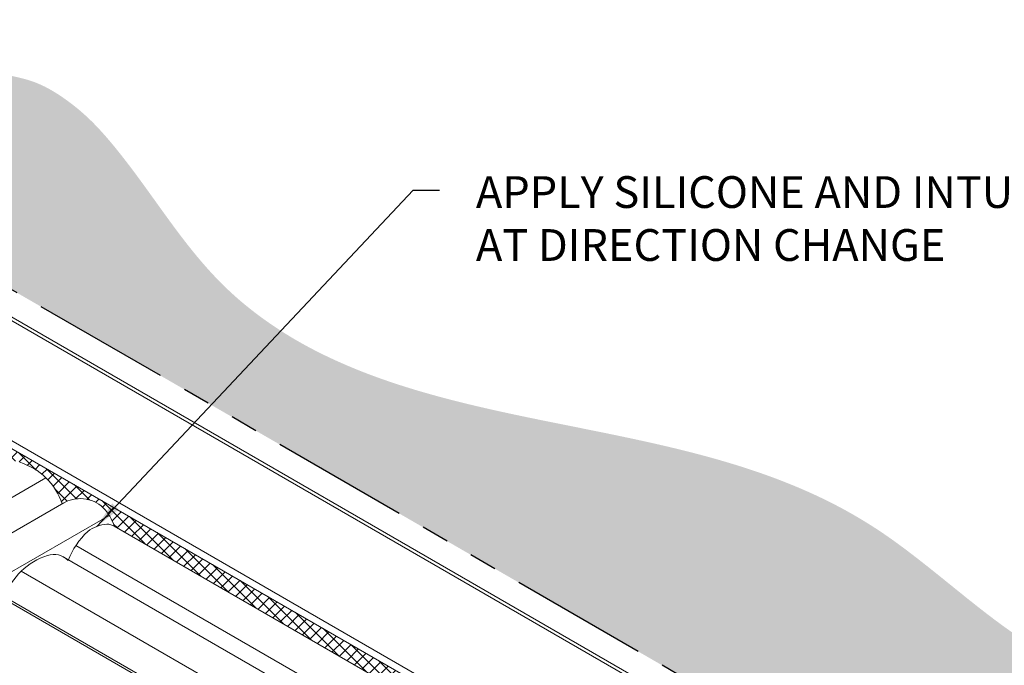
# Model space of a CAD drawing. Extents: x -66 to 2303, y 568 to 3799.
# Drawn here: x -35 to -24, y 1367 to 1374 of the extents above; entities that cross this region are included whole.
import ezdxf

# ---------------------------------------------------------------- set-up
doc = ezdxf.new("R2010")
doc.units = 0
doc.header["$LTSCALE"] = 5
doc.header["$MEASUREMENT"] = 0
doc.linetypes.add('PHANTOMX2', pattern=[5, 2.5, -0.5, 0.5, -0.5, 0.5, -0.5])
for name, color, linetype, lineweight in [('CONCRETE - H', 130, 'CONTINUOUS', 9), ('CONCRETE - L', 132, 'PHANTOMX2', 30), ('MIG CAPPING STRIP - L', 7, 'CONTINUOUS', 20), ('SILICONE BELLOWS - L', 22, 'CONTINUOUS', 13), ('TEXT - 4', 241, 'CONTINUOUS', 25)]:
    doc.layers.add(name, color=color, linetype=linetype, lineweight=lineweight)
doc.layers.add('SEALANTHATCH', color=50, linetype='CONTINUOUS')
doc.styles.add('ROMANS', font='romans', dxfattribs={"width": 0.9})
doc.dimstyles.get("Standard").update_dxf_attribs({"dimtxt": 0.18, "dimasz": 0.18, "dimexe": 0.18, "dimexo": 0.0625, "dimgap": 0.09, "dimtad": 0, "dimtih": 1, "dimtoh": 1, "dimdec": 4, "dimzin": 0, "dimdsep": 46, "dimtxsty": 'Standard', "dimcen": 0.09, "dimadec": 0, "dimazin": 0, "dimtfac": 1, "dimtdec": 4, "dimtofl": 0, "dimtmove": 0, "dimatfit": 3, "dimfxl": 1, "dimtolj": 1, "dimtzin": 0, "dimarcsym": 0})

msp = doc.modelspace()

# ---------------------------------------------------------------- hatches: boundary and pattern name
at = {"layer": 'CONCRETE - H', "ltscale": 0.1}
h = msp.add_hatch(dxfattribs=at)
h.set_pattern_fill('AR-CONC', color=256, scale=0.2133333333333333, angle=90, style=0)
h.set_pattern_definition([(140, (-58.52499950708047, 5.92994734670674), (0.133871221296203, 1.530155056214941), [0.16, -1.76]), (85.00000000000001, (-58.52499950708047, 5.92994734670674), (-1.604676551893359, -0.2960028450410666), [0.128, -1.408]), (190.45144446, (-58.5138435732138, 6.057460266173407), (-1.470805314066409, 1.234152206351172), [0.1359790762666667, -1.495769838933333]), (136.1842, (-58.95166617374714, 5.92994734670674), (0.3531077990252302, 2.276781505432688), [0.24, -2.639999999999999]), (186.63563549, (-58.92224045214714, 6.119679069373407), (-2.078119681652375, 1.993945484105021), [0.2039687296, -2.243656021333333]), (81.18416399000002, (-58.95166617374714, 5.92994734670674), (-2.078119680575979, 1.993945482783516), [0.192, -2.112000002133333]), (111, (-58.84499950708047, 6.143280680040073), (0.8589203000860564, 1.273401711186052), [0.16, -1.76]), (56.00000000000004, (-58.84499950708047, 6.143280680040073), (-1.54698676276662, 0.5190727080993744), [0.128, -1.408]), (161.45144474, (-58.77342281588047, 6.249397488573407), (-0.6880664593202215, 1.792474403690605), [0.135979072, -1.495769838933333]), (127.5, (-58.52499950708047, 5.92994734670674), (-0.7101735548401312, 0.02594102467688681), [0, -1.390933333333333, 0, -1.429333333333334, 0, -1.413333333333333]), (97.5, (-58.52499950708047, 5.92994734670674), (-0.8414116520157019, 0.5612150132099171), [0, -0.8149333333333334, 0, -1.358933333333334, 0, -0.5386666666666666]), (57.49999999999999, (-58.52499950708047, 5.454214013373407), (0.04811705970001022, 1.138821197167806), [0, -0.5333333333333331, 0, -1.664, 0, -2.207999999999999]), (47.5, (-58.52499950708047, 5.240880680040073), (-0.2135572956422777, 1.244130494597091), [0, -0.6933333333333334, 0, -1.105066666666667, 0, -1.568])])
edge = h.paths.add_edge_path()
edge.add_spline(control_points=[(-35.93472020379128, 1371.465088588099), (-31.5422468921043, 1368.929092939188), (-27.14977358041732, 1366.393097290277), (-22.75730026873035, 1363.857101641366)], knot_values=[1, 1, 1, 1, 2, 2, 2, 2], weights=[1, 1, 1, 1], degree=3, periodic=0)
edge.add_spline(control_points=[(-22.75730026873035, 1363.857101641366), (-21.18863064360818, 1364.7627734717), (-19.619961018486, 1365.668445302034), (-18.05129139336383, 1366.574117132368)], knot_values=[0, 0, 0, 0, 1, 1, 1, 1], weights=[1, 1, 1, 1], degree=3, periodic=0)
edge.add_spline(control_points=[(-18.05129139336381, 1366.574117132368), (-18.82792362164174, 1366.686133386418), (-20.44363166310134, 1366.919172340831), (-23.25698940645956, 1366.242238662342), (-25.47782189405149, 1368.800845294282), (-29.07748759342378, 1369.592700673903), (-32.94982989976058, 1370.281315648317), (-34.60998921408584, 1374.139714282069), (-37.62522811846279, 1373.078959944666), (-39.39815127130687, 1371.051096415318), (-42.36574204627994, 1370.601921629605), (-45.90008218808293, 1370.360461393401), (-46.40578622546212, 1367.081655215477), (-49.97595788525429, 1365.969067468362), (-52.4593667700088, 1366.363564737341), (-53.81564808870993, 1366.57901426701)], knot_values=[4, 4, 4, 4, 6.36715057381388, 8.924627227918855, 11.93715793471288, 15.39730752595283, 19.96776314621727, 22.9644181865254, 25.69094448689363, 27.59291264065946, 31.03930855024949, 34.5751514051364, 36.33650433852465, 39.82905723418402, 44.03167314885325, 44.03167314885325, 44.03167314885325, 44.03167314885325], weights=[1, 1, 1, 1, 1, 1, 1, 1, 1, 1, 1, 1, 1, 1, 1, 1], degree=3, periodic=0)
edge.add_spline(control_points=[(-53.81564808870993, 1366.57901426701), (-52.2459816035043, 1365.672766899238), (-50.67631511829869, 1364.766519531466), (-49.10664863309307, 1363.860272163695)], knot_values=[3, 3, 3, 3, 4, 4, 4, 4], weights=[1, 1, 1, 1], degree=3, periodic=0)
edge.add_spline(control_points=[(-49.10664863309307, 1363.860272163695), (-44.7160058233258, 1366.39521097183), (-40.32536301355854, 1368.930149779964), (-35.93472020379128, 1371.465088588099)], knot_values=[2, 2, 2, 2, 3, 3, 3, 3], weights=[1, 1, 1, 1], degree=3, periodic=0)
at = {"layer": 'SEALANTHATCH'}
h = msp.add_hatch(dxfattribs=at)
h.set_pattern_fill('ANSI37', color=256, scale=0.75)
h.set_pattern_definition([(45, (0, 0), (-0.06629126073623882, 0.06629126073623884), []), (135, (0, 0), (-0.06629126073623884, -0.06629126073623882), [])])
h.paths.add_polyline_path([(-35.93472020379284, 1369.665254356949), (-35.93472020379106, 1369.430932450799), (-35.84961107531508, 1369.480070229035, -0.1463321657262109), (-35.63397325129673, 1369.398222173067, -0.1035462190418787), (-35.4137570376168, 1369.077888428372), (-35.36550504453479, 1369.105746729566, -0.2243940404801162), (-35.17760752144752, 1369.12610386125, -0.2356065900754517), (-34.69452642169371, 1368.656323345463), (-34.69041561388973, 1368.658696721455, -0.3348194996599821), (-34.2315804069395, 1368.610000003105, -0.112535547843951), (-34.10556308356346, 1368.401618392227), (-24.12879422967756, 1362.641528208794, 0.5982525678982239), (-24.1949024390138, 1362.887267410221)])

# ---------------------------------------------------------------- linework, layer by layer
at = {"layer": 'CONCRETE - L', "ltscale": 0.125}
msp.add_line((-22.75730026873035, 1363.857101641366), (-35.93472020379128, 1371.465088588099), dxfattribs=at)
at = {"layer": 'MIG CAPPING STRIP - L'}
for p, q in [((-22.99979378447422, 1363.688519475078), (-35.93472020379129, 1371.156502725223)), ((-23.06040916005538, 1363.682101641365), (-35.93472020379128, 1371.115088588092)), ((-24.20356269305109, 1362.982101641365), (-35.93472020379128, 1369.755088588096)), ((-24.1949024390138, 1362.887267410221), (-35.93472020379127, 1369.665254356948)), ((-25.79983452611026, 1362.060493668847), (-35.93472020379127, 1367.911872643059))]:
    msp.add_line(p, q, dxfattribs=at)
at = {"layer": 'SILICONE BELLOWS - L'}
for p, q in [((-46.69109084106783, 1362.129342233335), (-34.88068516066771, 1368.948083132152)), ((-46.50082129430297, 1361.83995582263), (-34.67924007547522, 1368.665148921567)), ((-35.57913980988841, 1367.706578206921), (-34.16362902451314, 1368.523823739898)), ((-24.11882301763252, 1362.635771326836), (-34.10556308356362, 1368.401618392227)), ((-24.55285831601903, 1362.417910598849), (-34.53959838195761, 1368.183757664245)), ((-24.69791923355753, 1362.289628132652), (-34.68465929948566, 1368.055475198042)), ((-25.17285806075598, 1362.12625970451), (-35.15959812669433, 1367.892106769907)), ((-25.36312760752089, 1361.836873293805), (-35.3610432118786, 1367.609172559316))]:
    msp.add_line(p, q, dxfattribs=at)
for centre, radius, start, end in [((-35.40687593815251, 1368.407074934963), 0.7546963652593033, 19.28474933237534, 72.31468090085042), ((-34.49328228353752, 1368.330156177644), 0.3831454539252845, 46.91870881597577, 120.9649111254942), ((-34.6256331318578, 1368.229404517253), 0.5478416503577517, 18.32156207070513, 44.00475410419116), ((-34.16165272844546, 1368.022653837259), 0.4024875497922428, 94.13463196352511, 127.4351470868185), ((-34.19266084201355, 1368.244181940735), 0.1799229162323021, 58.9524590656554, 89.36671533330558), ((-33.7513028469429, 1367.656093786127), 0.9485984497115928, 133.6696978677158, 157.8634074079352), ((-34.63340734920999, 1367.351098572718), 0.7546963652593033, 107.6853190991496, 160.7237485049067), ((-34.79026511585038, 1367.861150897086), 0.2211662777014215, 43.55326323015067, 109.1112641173826)]:
    msp.add_arc(centre, radius, start, end, dxfattribs=at)

# ---------------------------------------------------------------- texts
at = {"layer": 'TEXT - 4', "insert": (-30.00797543200769, 1372.366903484751), "char_height": 0.36, "attachment_point": 1, "style": 'ROMANS'}
msp.add_mtext('APPLY SILICONE AND INTUMESCENT \\PAT DIRECTION CHANGE', dxfattribs=at)

# ---------------------------------------------------------------- leaders
at = {"layer": 'TEXT - 4'}
msp.add_leader([(-34.30447962570192, 1368.398947213705), (-30.7181090901702, 1372.208150678529), (-30.41901321568448, 1372.208150678528)], dimstyle='Standard', override={"dimtxt": 0.6, "dimasz": 0.31, "dimexe": 0.5, "dimexo": 1, "dimtih": 0, "dimtoh": 0, "dimdec": 2, "dimtxsty": 'ROMANS', "dimdle": 0.05, "dimtfac": 0.3, "dimtdec": 2}, dxfattribs=at)

doc.saveas('drawing.dxf')
